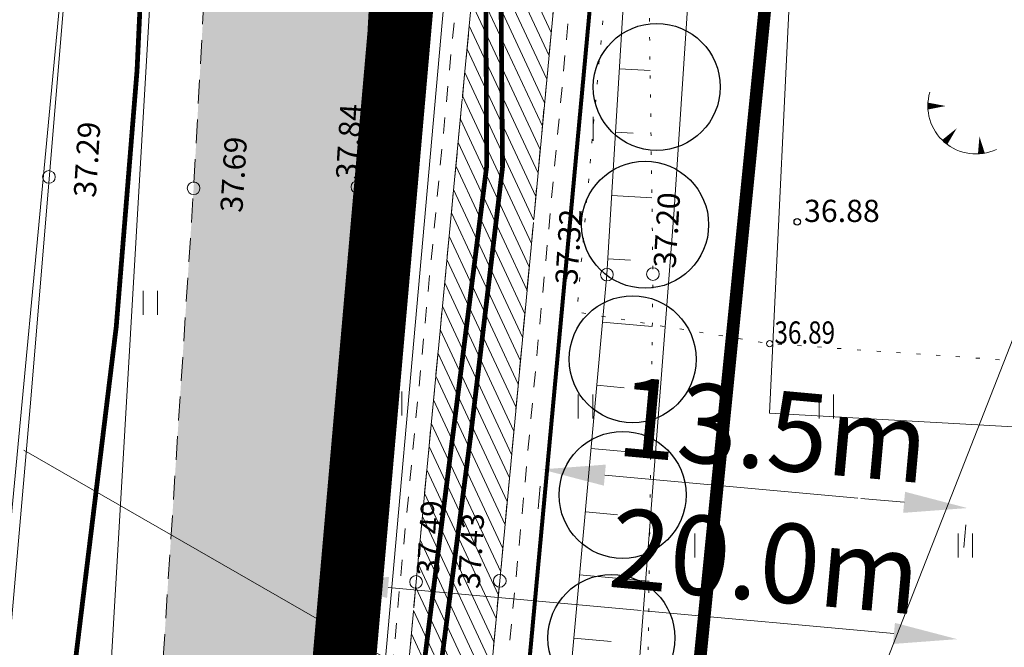
# Model space of a CAD drawing. Units: metres. Extents: x 553010 to 553747, y 6583690 to 6585507.
# Drawn here: x 553047 to 553078, y 6584997 to 6585017 of the extents above; entities that cross this region are included whole.
import ezdxf
from ezdxf.enums import TextEntityAlignment as Align

# ---------------------------------------------------------------- set-up
doc = ezdxf.new("R2010")
doc.units = ezdxf.units.M
doc.header["$LTSCALE"] = 0.5
doc.header["$MEASUREMENT"] = 0
for name, pattern in [('ASFBET', [2.5, 1.5, -1]), ('CONTINOUS', [16, 16, 0]), ('DASHED', [19.049999999999997, 12.7, -6.35]), ('DASHED2', [9.524999999999999, 6.35, -3.175]), ('KATASTRIPIIR', [0.02, 0.01, 0.01]), ('KOLVIK', [1.25, 0.25, -1]), ('KRUUSKILL', [2, 1, -1]), ('NOLVAALL', [1.2, 0.2, -1]), ('NOLVAKRIIPS', [0.2, 0.1, 0.1]), ('NOLVAPEAL', [0.2, 0.1, 0.1]), ('PIIRID', [7.5, 5, -1, 0.5, -1]), ('VIITJOON', [0.2, 0.1, 0.1])]:
    doc.linetypes.add(name, pattern=pattern)
for name, color, linetype, lineweight in [('__KSTRASS', 124, 'Continuous', 20), ('__MPOHULIIN', 240, 'Continuous', 20), ('__SITRASS', 200, 'Continuous', 20), ('__VTRASS', 150, 'Continuous', 20), ('_AED', 7, 'Continuous', 9), ('_HALJASTUS', 7, 'Continuous', 9), ('_JALGTEEPIND', 37, 'Continuous', 20), ('_KORGUS', 7, 'Continuous', 9), ('_RELJEEF', 7, 'Continuous', 9), ('_TEE', 7, 'Continuous', 15), ('_TEEPIND_LDTK', 31, 'Continuous', 15), ('DIS-HALJASTUS_DTK', 98, 'Continuous', 25), ('HOONED-PL_DTK', 7, 'Continuous', 5), ('HOONESTUSALAPIIR-PL_DTK', 7, 'Continuous', 5), ('HÜDRANT-PL_T', 150, 'Continuous', 40), ('KAITSEVÖÖND_LDTK', 7, 'TRAATAED', 5), ('KATSTRIPIIR', 26, 'Continuous', 15), ('KIRI_V', 7, 'Continuous', 15), ('KRUNDIPIIR', 7, 'Continuous', 80), ('PLANALA', 200, 'PIIRID', 30), ('SKEEM_DTK', 7, 'Continuous', 15)]:
    doc.layers.add(name, color=color, linetype=linetype, lineweight=lineweight)
doc.layers.get('0').off()
doc.styles.add('Arial', font='arial.ttf', dxfattribs={"height": 2.5})
doc.styles.add('ITALIC', font='italic.shx')
doc.styles.add('romans', font='romans.shx', dxfattribs={"width": 0.8, "height": 0.9})
doc.linetypes.add('-KS-', pattern='A,5,[139,mkm.shx,S=0.8,R=0,X=0,Y=0],5,-1.5,["K",romans,S=1.4,R=0,X=-0.7,Y=-0.7],-1.5,10,-3', length=26)
doc.linetypes.add('-V-', pattern='A,10,-1.5,["V",romans,S=1.4,R=0,X=-0.7,Y=-0.7],-1.5,10,-3', length=26)
doc.linetypes.add('LA_AED', pattern='A,2.5,[136,mkm.shx,S=0.8,R=0,X=0,Y=0],2.5', length=5)
doc.linetypes.add('SI_KBL', pattern='A,8,-2,4,[132,mkm.shx,S=0.5,R=0,X=0,Y=0],4,-2', length=20)
doc.linetypes.add('SI_VKBL', pattern='A,8,-2,4,[132,mkm.shx,S=0.5,R=0,X=0,Y=0],1,[132,mkm.shx,S=0.5,R=0,X=0,Y=0],4,-2', length=21)
doc.linetypes.add('TRAATAED', pattern='A,1.5,-1,[144,geodeet.shx,S=0.5,R=0,X=0,Y=0],-1,1.5', length=5)
doc.dimstyles.new('DIM1000', dxfattribs={"dimtxt": 2.5, "dimasz": 2, "dimexe": 1.25, "dimexo": 0.625, "dimtad": 1, "dimdec": 1, "dimzin": 0, "dimdsep": 46, "dimtxsty": 'Arial', "dimcen": 2, "dimclrd": 256, "dimclre": 256, "dimclrt": 256, "dimadec": 0, "dimazin": 0, "dimtfac": 1, "dimtdec": 1, "dimtmove": 0, "dimatfit": 0, "dimfxl": 0, "dimtvp": 1, "dimtolj": 1, "dimtzin": 0, "dimlwd": 15, "dimlwe": 15, "dimarcsym": 0})

# ---------------------------------------------------------------- blocks, each defined once
blk = doc.blocks.new('HEIN')
at = {"color": 0, "linetype": 'Continuous'}
for p, q in [((-0.4550559781346237, 0.7611157096907846), (-0.4550559781346237, -0.7611157096907846)), ((0.4550559781346237, 0.7611157096907846), (0.4550559781346237, -0.7611157096907846))]:
    blk.add_line(p, q, dxfattribs=at)
blk = doc.blocks.new('TQNGER')
at = {"color": 0, "linetype": 'Continuous'}
for points in [[(0.06679043012445618, 2.290308092652822, 0, 0.4331441881702766, 0), (-1.053641084608898, 2.287293359349917, 0.4331441881702766, 0.4331441881702766, 0)], [(0.7624462411440618, 0.8868052781623987, 0, 0.432, 0), (0, 0, 0.432, 0.432, 0)], [(2.19313461009915, 0.3752481753795109, 0, 0.432, 0), (2.317489030120669, -0.7121538515096404, 0.432, 0.432, 0)]]:
    blk.add_lwpolyline(points, format="xyseb", dxfattribs=at)
blk.add_arc((1.973543182798494, 2.295438572247747), 3.027195225507123, 163.4234095831915, 295.1745144793223, dxfattribs=at)
blk = doc.blocks.new('*D161')
at = {"layer": 'KIRI_V', "linetype": 'CONTINOUS', "lineweight": 15}
for p, q in [((553058.3824225712, 6584999.301198977), (553074.3167897176, 6584997.853456601)), ((553056.3426811768, 6584998.954460931), (553056.2775218636, 6584998.237294371)), ((553076.2606399982, 6584997.14478297), (553076.1954806851, 6584996.427616411))]:
    blk.add_line(p, q, dxfattribs=at)
at = {"layer": 'KIRI_V', "linetype": 'CONTINOUS', "lineweight": 20}
for points in [[(553058.4125838698, 6584999.63316495), (553058.3522612725, 6584998.969233004), (553056.3906267337, 6584999.482166769)], [(553074.3469510162, 6584998.185422573), (553074.286628419, 6584997.521490628), (553076.3085855552, 6584997.672488809)]]:
    blk.add_solid(points, dxfattribs=at)
at = {"layer": 'KIRI_V', "linetype": 'CONTINOUS', "insert": (553070.2576409018, 6585000.131521476), "char_height": 2.5, "attachment_point": 5, "rotation": 354.8085541251451, "style": 'Arial'}
blk.add_mtext('\\A1;20.0m', dxfattribs=at)
blk = doc.blocks.new('*D167')
at = {"layer": 'KIRI_V', "linetype": 'CONTINOUS', "lineweight": 15}
for p, q in [((553065.2111853667, 6585002.839761919), (553074.6355613432, 6585001.983495188)), ((553063.1714439719, 6585002.493023867), (553063.1062846592, 6585001.775857313)), ((553076.5794116234, 6585001.274821552), (553076.5142523107, 6585000.557654997))]:
    blk.add_line(p, q, dxfattribs=at)
at = {"layer": 'KIRI_V', "linetype": 'CONTINOUS', "lineweight": 20}
for points in [[(553065.2413466653, 6585003.171727892), (553065.181024068, 6585002.507795947), (553063.2193895292, 6585003.020729711)], [(553074.6657226417, 6585002.315461161), (553074.6054000445, 6585001.651529215), (553076.6273571807, 6585001.802527396)]]:
    blk.add_solid(points, dxfattribs=at)
at = {"layer": 'KIRI_V', "linetype": 'CONTINOUS', "insert": (553070.5177541289, 6585004.267745739), "char_height": 2.5, "attachment_point": 5, "rotation": 354.80855412521083, "style": 'Arial'}
blk.add_mtext('\\A1;13.5m', dxfattribs=at)
blk = doc.blocks.new('*D208')
at = {"layer": 'SKEEM_DTK', "lineweight": 15}
for p, q in [((553093.9970326044, 6585047.239546307), (553092.6305198767, 6585047.774556937)), ((553093.0653506406, 6585045.456492614), (553040.0920131514, 6584910.153124933)), ((553039.5654163721, 6584908.211474195), (553038.1989036445, 6584908.746484824))]:
    blk.add_line(p, q, dxfattribs=at)
at = {"layer": 'SKEEM_DTK', "lineweight": 30}
for points in [[(553092.7549586045, 6585045.578015842), (553093.3757426764, 6585045.334969386), (553093.7944900119, 6585047.31884483)], [(553039.7816211153, 6584910.274648162), (553040.4024051873, 6584910.031601705), (553039.3628737796, 6584908.290772717)]]:
    blk.add_solid(points, dxfattribs=at)
at = {"layer": 'SKEEM_DTK', "lineweight": 30, "insert": (553045.1664817398, 6584928.329777136), "char_height": 2.5, "attachment_point": 5, "rotation": 68.61889716656223, "style": 'Arial'}
blk.add_mtext('\\A1;150m', dxfattribs=at)

msp = doc.modelspace()

# ---------------------------------------------------------------- hatches: boundary and pattern name
at = {"layer": '_JALGTEEPIND', "linetype": 'CONTINOUS'}
h = msp.add_hatch(dxfattribs=at)
h.set_pattern_fill('ANSI31', color=256, scale=3, angle=69.99999999999997, style=0)
h.set_pattern_definition([(115, (0, 0), (-0.3398654201387439, -0.1584818481527621), [])])
h.paths.add_polyline_path([(553057.7392761057, 6584982.524343858), (553059.266, 6584999.473999999), (553062.579, 6585034.131), (553062.8530000001, 6585038.035), (553065.049, 6585068.088), (553065.969, 6585082.391), (553065.5760000001, 6585082.795), (553065.172, 6585083.266), (553065.09, 6585083.563999999), (553065.191, 6585083.875999998), (553065.716, 6585084.242999999), (553066.048, 6585084.576999999), (553067.121, 6585099.181), (553069.354, 6585129.578), (553071.394, 6585159.049999999), (553072.748, 6585169.061000001), (553073.708, 6585174.31), (553073.095, 6585175.576), (553072.505, 6585175.934000001), (553070.4920000001, 6585176.438000001), (553071.1400000001, 6585179.297999999), (553074.6379999999, 6585178.507999999), (553075.926, 6585183.047000001), (553075.856, 6585183.507), (553075.741, 6585184.058999999), (553075.794, 6585184.49), (553076.0210000001, 6585184.812999999), (553076.392, 6585185.252000001), (553076.954, 6585187.09), (553080.501, 6585197.307000001), (553085.5630278034, 6585210.455998641), (553090.517, 6585222.926), (553103.235, 6585251.173999999), (553116.713, 6585280.491), (553129.997, 6585309.297), (553134.543, 6585319.239), (553138.6170000001, 6585328.945000001), (553142.371, 6585338.935), (553144.896, 6585348.017000001), (553145.973, 6585353.562000001), (553146.191603986, 6585359.32667989), (553145.996, 6585363.336), (553145.5081542749, 6585365.277744575), (553145.0210000001, 6585369.242000001), (553143.579, 6585375.76), (553141.577, 6585380.643999999), (553143.3680000001, 6585381.514), (553149.33, 6585383.602000001), (553151.3359935561, 6585385.066266594), (553171.5791403723, 6585397.703792849), (553183.520126807, 6585405.133864718), (553184.9204938927, 6585403.29319418), (553172.7018560801, 6585395.820663952), (553151.032, 6585381.289), (553146.998, 6585378.737000001), (553146.272, 6585377.937999999), (553146.2270000001, 6585376.022999999), (553146.924, 6585374.024), (553150.973, 6585373.791000001), (553151.201, 6585371.058999999), (553148.1450000001, 6585370.2), (553147.763, 6585369.916000001), (553148.634, 6585363.491), (553148.7, 6585359.389), (553148.461, 6585353.279000001), (553147.25, 6585347.464999999), (553144.761, 6585338.222), (553142.331, 6585331.778), (553140.938, 6585328.084), (553136.6479999999, 6585318.267999999), (553132.1070000001, 6585308.235000001), (553118.9079999999, 6585279.364999998), (553105.443, 6585249.990000001), (553092.72, 6585221.873), (553088.679, 6585211.559000001), (553082.8460000001, 6585196.541), (553077.071, 6585177.765), (553075.151, 6585168.754), (553073.859, 6585158.597999999), (553071.796, 6585129.675000002), (553069.625, 6585098.97), (553067.4720000001, 6585067.88), (553065.402, 6585037.778000001), (553065.126, 6585033.927), (553061.9029999999, 6584999.51), (553058.8979999999, 6584967.991), (553058.0210000001, 6584966.997), (553056.9240000001, 6584965.871), (553054.946, 6584964.735), (553053.228, 6584964.452000001), (553053.612692001, 6584968.069826857), (553054.3210000001, 6584968.102999999), (553055.126, 6584968.437000001), (553055.7420000001, 6584968.953), (553056.315, 6584969.622), (553056.6379999999, 6584970.297999999)])
at = {"layer": '_TEEPIND_LDTK', "linetype": 'CONTINOUS'}
msp.add_hatch(color=256, dxfattribs=at).paths.add_polyline_path([(553050.7641241369, 6584941.384539514), (553041.8712607218, 6584942.049405023), (553043.2017586805, 6584959.106286905), (553046.013, 6584958.886999999), (553047.3620000001, 6584959.631), (553048.432, 6584960.541), (553049.389, 6584974.598999999), (553051.043, 6584993.128999999), (553052.2600000001, 6585011.88), (553052.97, 6585024.816999999), (553053.975, 6585037.964), (553054.67, 6585048.81), (553055.58, 6585060.59), (553056.23, 6585068.77), (553057.32, 6585083.009999999), (553059.81, 6585125.86), (553060.88, 6585141.64), (553062.64, 6585160.379999999), (553063.42, 6585167.81), (553065.139, 6585179.033000002), (553064.8570802086, 6585179.689033919), (553064.5960367298, 6585180.514198166), (553063.9378369072, 6585181.931001173), (553062.8638735068, 6585183.145627085), (553061.5636149985, 6585183.991406521), (553060.2789558764, 6585184.632227085), (553061.3343319881, 6585191.971270266), (553063.943, 6585191.855), (553066.064, 6585192.531000001), (553067.816, 6585194.331), (553069.378, 6585196.546), (553071.8870000001, 6585202.224000002), (553078.494, 6585218.804999999), (553085.013, 6585233.286), (553091.383, 6585249.002), (553091.481, 6585250.003999999), (553090.543, 6585250.948999999), (553089.47, 6585251.56), (553084.9086840532, 6585251.017844433), (553090.7370000001, 6585264.061000002), (553095.458, 6585262.558000001), (553097.644, 6585263.176), (553099.501, 6585264.33), (553101.307, 6585266.592999999), (553105.7579999999, 6585274.786000001), (553113.67, 6585291.687999999), (553119.499, 6585304.153), (553130.436, 6585329.759), (553132.399, 6585335.727999999), (553135.7880000001, 6585343.165), (553138.833, 6585354.254999999), (553139.541, 6585360.435), (553138.877, 6585368.142000001), (553135.879, 6585378.312000001), (553128.3388450686, 6585392.216322396), (553133.4442357206, 6585394.561479677), (553141.438207826, 6585380.587107712), (553143.4353232359, 6585375.715023965), (553144.8729937546, 6585369.2165937), (553145.3591199175, 6585365.260704618), (553145.592, 6585358.994), (553145.186, 6585353.633999999), (553141.2079999999, 6585341.972), (553139.2909882271, 6585336.941348456), (553137.7772398054, 6585332.929394622), (553133.324, 6585322.616), (553124.625, 6585302.161000001), (553118.6400000001, 6585289.233000001), (553110.563, 6585272.677000001), (553104.7650000001, 6585261.267000001), (553097.219, 6585246.212000001), (553090.601, 6585231.162), (553084.139, 6585216.369), (553077.948, 6585200.411), (553072.558, 6585185.173000001), (553071.1400000001, 6585179.297999999), (553074.6379999999, 6585178.507999999), (553073.708, 6585174.31), (553073.095, 6585175.576), (553072.505, 6585175.934000001), (553070.4920000001, 6585176.438000001), (553068.14, 6585159.82), (553065.9299999999, 6585143.16), (553065.39, 6585126.129999999), (553064.24, 6585106.270000001), (553063.13, 6585088.88), (553061.9, 6585069.24), (553059.361, 6585041.367999999), (553061.9, 6585038.547), (553062.8530000001, 6585038.035), (553062.579, 6585034.131), (553061.645, 6585033.901000001), (553058.708, 6585031.227999999), (553057.42, 6585011.92), (553055.933, 6584992.618), (553054.198, 6584973.477000001), (553053.6126920007, 6584968.069826857)])
msp.add_hatch(color=256, dxfattribs=at).paths.add_polyline_path([(553050.7641241369, 6584941.384539514), (553041.8712607218, 6584942.049405023), (553043.2017586805, 6584959.106286905), (553046.013, 6584958.886999999), (553047.3620000001, 6584959.631), (553048.432, 6584960.541), (553049.389, 6584974.598999999), (553051.043, 6584993.128999999), (553052.2600000001, 6585011.88), (553052.97, 6585024.816999999), (553053.975, 6585037.964), (553054.67, 6585048.81), (553055.58, 6585060.59), (553056.23, 6585068.77), (553057.32, 6585083.009999999), (553059.81, 6585125.86), (553060.88, 6585141.64), (553062.64, 6585160.379999999), (553063.42, 6585167.81), (553065.139, 6585179.033000002), (553064.8570802086, 6585179.689033919), (553064.5960367298, 6585180.514198166), (553063.9378369072, 6585181.931001173), (553062.8638735068, 6585183.145627085), (553061.5636149985, 6585183.991406521), (553060.2789558764, 6585184.632227085), (553061.3343319881, 6585191.971270266), (553063.943, 6585191.855), (553066.064, 6585192.531000001), (553067.816, 6585194.331), (553069.378, 6585196.546), (553071.8870000001, 6585202.224000002), (553078.494, 6585218.804999999), (553085.013, 6585233.286), (553091.383, 6585249.002), (553091.481, 6585250.003999999), (553090.543, 6585250.948999999), (553089.47, 6585251.56), (553084.9086840532, 6585251.017844433), (553090.7370000001, 6585264.061000002), (553095.458, 6585262.558000001), (553097.644, 6585263.176), (553099.501, 6585264.33), (553101.307, 6585266.592999999), (553105.7579999999, 6585274.786000001), (553113.67, 6585291.687999999), (553119.499, 6585304.153), (553130.436, 6585329.759), (553132.399, 6585335.727999999), (553135.7880000001, 6585343.165), (553138.833, 6585354.254999999), (553139.541, 6585360.435), (553138.877, 6585368.142000001), (553135.879, 6585378.312000001), (553128.3388450686, 6585392.216322396), (553133.4442357206, 6585394.561479677), (553141.438207826, 6585380.587107712), (553143.4353232359, 6585375.715023965), (553144.8729937546, 6585369.2165937), (553145.3591199175, 6585365.260704618), (553145.592, 6585358.994), (553145.186, 6585353.633999999), (553141.2079999999, 6585341.972), (553139.2909882271, 6585336.941348456), (553137.7772398054, 6585332.929394622), (553133.324, 6585322.616), (553124.625, 6585302.161000001), (553118.6400000001, 6585289.233000001), (553110.563, 6585272.677000001), (553104.7650000001, 6585261.267000001), (553097.219, 6585246.212000001), (553090.601, 6585231.162), (553084.139, 6585216.369), (553077.948, 6585200.411), (553072.558, 6585185.173000001), (553071.1400000001, 6585179.297999999), (553074.6379999999, 6585178.507999999), (553073.708, 6585174.31), (553073.095, 6585175.576), (553072.505, 6585175.934000001), (553070.4920000001, 6585176.438000001), (553068.14, 6585159.82), (553065.9299999999, 6585143.16), (553065.39, 6585126.129999999), (553064.24, 6585106.270000001), (553063.13, 6585088.88), (553061.9, 6585069.24), (553059.361, 6585041.367999999), (553061.9, 6585038.547), (553062.8530000001, 6585038.035), (553062.579, 6585034.131), (553061.645, 6585033.901000001), (553058.708, 6585031.227999999), (553057.42, 6585011.92), (553055.933, 6584992.618), (553054.198, 6584973.477000001), (553053.6126920007, 6584968.069826857)])

# ---------------------------------------------------------------- linework, layer by layer
at = {"layer": '__KSTRASS', "linetype": '-KS-', "lineweight": 0, "const_width": 0.15}
msp.add_lwpolyline([(553071.3795482174, 6584942.91352402), (553067.8529761904, 6584948.219765782), (553066.5023426614, 6584950.794605986), (553063.5322900345, 6584954.883266449), (553062.0644640448, 6584956.954129665), (553058.3599344341, 6584962.564568453), (553057.9596561585, 6584964.002417928), (553056.8889194592, 6584970.205105431), (553058.2270978829, 6584986.625972467), (553061.4889110392, 6585012.571642855), (553061.383000001, 6585033.23616549)], dxfattribs=at)
at = {"layer": '__MPOHULIIN', "linetype": 'VIITJOON', "flags": 128}
msp.add_lwpolyline([(553047.6425673852, 6584970.930999589), (553049.05, 6584986.440000001), (553052.45, 6585044.45), (553054.6296, 6585062.887699999), (553057.7176312971, 6585105.191482113), (553059.7078, 6585141.494349998), (553062.337, 6585180.087000001), (553079.3046999996, 6585223.6522), (553094.283899999, 6585263.3858), (553124.62, 6585319.5), (553136.3499999994, 6585355.2)], dxfattribs=at)
at = {"layer": '__SITRASS', "linetype": 'SI_KBL', "const_width": 0.15, "flags": 128}
msp.add_lwpolyline([(553061.109, 6585184.982), (553061.2808614027, 6585181.776869074), (553064.146, 6585179.431), (553066.826, 6585178.829), (553069.951, 6585177.737), (553072.712, 6585176.501), (553072.327, 6585173.862), (553071.072, 6585171.587), (553069.813, 6585164.488), (553068.464, 6585153.348), (553067.704, 6585142.451), (553066.548, 6585133.323), (553066.209, 6585124.66), (553065.606, 6585117.419), (553065.029, 6585108.201), (553064.534, 6585100.109), (553063.949, 6585091.097), (553063.401, 6585082.654), (553062.849, 6585072.682), (553062.103, 6585062.134), (553061.705, 6585054.824), (553060.925, 6585043.688), (553060.075, 6585038.279), (553059.885, 6585031.756), (553058.226, 6585017.543), (553057.381, 6585002.957), (553056.19, 6584988.562), (553055.208, 6584979.034), (553054.553, 6584967.966), (553053.492, 6584963.745), (553052.914, 6584955.415), (553051.575, 6584944.636), (553051.1613479081, 6584941.073152548)], dxfattribs=at)
at = {"layer": '__SITRASS', "linetype": 'SI_VKBL', "const_width": 0.15, "flags": 128}
msp.add_lwpolyline([(553042.9171102898, 6584947.535877906), (553043.6400000001, 6584954.931999877), (553045.1429999697, 6584966.137000029), (553046.7840000611, 6584985.285999939), (553048.5070000305, 6584996.758999907), (553049.8219998779, 6585007.511999877), (553050.4770000305, 6585015.584000061), (553050.8780001221, 6585024.13), (553051.5426834925, 6585031.608633991), (553051.6983465072, 6585033.360064087), (553051.7570000305, 6585034.020000001), (553052.2029999695, 6585039.79299997), (553051.8789999086, 6585044.011999877), (553052.0980022585, 6585051.819573962), (553052.1910000916, 6585055.134999847), (553052.644000061, 6585061.140000002), (553053.3001892148, 6585070.973387249), (553054.0149998474, 6585081.32400006), (553054.198000122, 6585087.131999877), (553054.5619821772, 6585097.408991363), (553054.5250001528, 6585111.148999907), (553055.2229999695, 6585115.451999878), (553056.1819998779, 6585122.191999878), (553057.82, 6585131.318000123), (553059.0850001527, 6585140.821999878), (553060.982512589, 6585156.541788997), (553061.1010000915, 6585159.785000153), (553062.2382631918, 6585169.075522628), (553063.0189999085, 6585175.20599994), (553061.3989999086, 6585179.265999941), (553061.3231427289, 6585181.330115497)], dxfattribs=at)
at = {"layer": '__VTRASS', "linetype": '-V-', "const_width": 0.15}
msp.add_lwpolyline([(553071.5349200706, 6584943.541316525), (553068.295757041, 6584948.452026667), (553066.9282388417, 6584951.059055712), (553063.9394223514, 6584955.173547052), (553062.6253892615, 6584957.05145402), (553059.3889566978, 6584961.613276808), (553058.3444643398, 6584964.546126401), (553057.4325421657, 6584970.226202197), (553058.4687639684, 6584981.583814422), (553058.7254507933, 6584986.581073493), (553060.9842040903, 6585004.078050294), (553061.989180028, 6585012.544336903), (553061.8391720789, 6585029.039958168), (553062.284, 6585032.024000001), (553062.817, 6585032.382000002)], dxfattribs=at)
at = {"layer": '_AED', "linetype": 'LA_AED', "flags": 128}
msp.add_lwpolyline([(553045.707, 6584988.944), (553047.128, 6585005.235000001), (553048.3470000001, 6585019.883000001), (553048.715291392, 6585025.36985058)], dxfattribs=at)
at = {"layer": '_JALGTEEPIND', "color": 9, "linetype": 'CONTINOUS', "lineweight": 15, "flags": 128}
msp.add_lwpolyline([(553057.7392761057, 6584982.524343858), (553059.266, 6584999.473999999), (553062.579, 6585034.131), (553062.8530000001, 6585038.035), (553065.049, 6585068.088), (553065.969, 6585082.391), (553065.5760000001, 6585082.795), (553065.172, 6585083.266), (553065.09, 6585083.563999999), (553065.191, 6585083.875999998), (553065.716, 6585084.242999999), (553066.048, 6585084.576999999), (553067.121, 6585099.181), (553069.354, 6585129.578), (553071.394, 6585159.049999999), (553072.748, 6585169.061000001), (553073.708, 6585174.31), (553073.095, 6585175.576), (553072.505, 6585175.934000001), (553070.4920000001, 6585176.438000001), (553071.1400000001, 6585179.297999999), (553074.6379999999, 6585178.507999999), (553075.926, 6585183.047000001), (553075.856, 6585183.507), (553075.741, 6585184.058999999), (553075.794, 6585184.49), (553076.0210000001, 6585184.812999999), (553076.392, 6585185.252000001), (553076.954, 6585187.09), (553080.501, 6585197.307000001), (553085.5630278034, 6585210.455998641), (553090.517, 6585222.926), (553103.235, 6585251.173999999), (553116.713, 6585280.491), (553129.997, 6585309.297), (553134.543, 6585319.239), (553138.6170000001, 6585328.945000001), (553142.371, 6585338.935), (553144.896, 6585348.017000001), (553145.973, 6585353.562000001), (553146.191603986, 6585359.32667989), (553145.996, 6585363.336), (553145.5081542749, 6585365.277744575), (553145.0210000001, 6585369.242000001), (553143.579, 6585375.76), (553141.577, 6585380.643999999), (553143.3680000001, 6585381.514), (553149.33, 6585383.602000001), (553151.3359935561, 6585385.066266594), (553171.5791403723, 6585397.703792849), (553183.520126807, 6585405.133864718), (553184.9204938927, 6585403.29319418), (553172.7018560801, 6585395.820663952), (553151.032, 6585381.289), (553146.998, 6585378.737000001), (553146.272, 6585377.937999999), (553146.2270000001, 6585376.022999999), (553146.924, 6585374.024), (553150.973, 6585373.791000001), (553151.201, 6585371.058999999), (553148.1450000001, 6585370.2), (553147.763, 6585369.916000001), (553148.634, 6585363.491), (553148.7, 6585359.389), (553148.461, 6585353.279000001), (553147.25, 6585347.464999999), (553144.761, 6585338.222), (553142.331, 6585331.778), (553140.938, 6585328.084), (553136.6479999999, 6585318.267999999), (553132.1070000001, 6585308.235000001), (553118.9079999999, 6585279.364999998), (553105.443, 6585249.990000001), (553092.72, 6585221.873), (553088.679, 6585211.559000001), (553082.8460000001, 6585196.541), (553077.071, 6585177.765), (553075.151, 6585168.754), (553073.859, 6585158.597999999), (553071.796, 6585129.675000002), (553069.625, 6585098.97), (553067.4720000001, 6585067.88), (553065.402, 6585037.778000001), (553065.402, 6585037.778000001), (553065.126, 6585033.927), (553061.9029999999, 6584999.51), (553058.8979999999, 6584967.991), (553058.0210000001, 6584966.997), (553056.9240000001, 6584965.871), (553054.946, 6584964.735), (553053.228, 6584964.452000001), (553053.612692001, 6584968.069826857), (553054.3210000001, 6584968.102999999), (553055.126, 6584968.437000001), (553055.7420000001, 6584968.953), (553056.315, 6584969.622), (553056.6379999999, 6584970.297999999), (553057.7392761057, 6584982.524343858)], close=True, dxfattribs=at)
at = {"layer": '_KORGUS', "linetype": 'Continuous'}
for centre, radius in [((553047.7, 6585012.235), 0.2), ((553052.2600000001, 6585011.88), 0.2), ((553057.42, 6585011.92), 0.2), ((553065.2779999999, 6585009.159), 0.2), ((553066.726, 6585009.175), 0.2), ((553070.4, 6585006.983), 0.1), ((553059.266, 6584999.473999999), 0.2), ((553061.9029999999, 6584999.51), 0.2)]:
    msp.add_circle(centre, radius, dxfattribs=at)
at = {"layer": '_KORGUS', "linetype": 'Continuous', "lineweight": -3}
msp.add_circle((553071.27, 6585010.82), 0.1, dxfattribs=at)
at = {"layer": '_RELJEEF', "linetype": 'NOLVAKRIIPS'}
for p, q in [((553065.6699188176, 6585015.643142003), (553066.6367246626, 6585015.58470568)), ((553065.5492537022, 6585013.646785337), (553066.1069545072, 6585013.613076414)), ((553065.4285885867, 6585011.650428672), (553066.6925859618, 6585011.574029302)), ((553065.3079234713, 6585009.65407201), (553066.0142200415, 6585009.611381562)), ((553065.1415094325, 6585007.661181592), (553066.7051617744, 6585007.518691825)), ((553064.9600089735, 6585005.669434222), (553065.8199665839, 6585005.591069512)), ((553064.7785085143, 6585003.677686852), (553066.6546866143, 6585003.506717787)), ((553064.5970080552, 6585001.685939482), (553065.6132285447, 6585001.593335127)), ((553064.4155075961, 6584999.694192113), (553066.6042114542, 6584999.49474375)), ((553064.234007137, 6584997.702444743), (553065.4064905054, 6584997.595600737))]:
    msp.add_line(p, q, dxfattribs=at)
at = {"layer": '_RELJEEF', "linetype": 'KOLVIK', "lineweight": 20, "flags": 128}
msp.add_lwpolyline([(553098.044786604, 6585030.462558018), (553097.29474142, 6585024.771120199), (553093.5097594486, 6585024.771120199), (553093.0602938631, 6585023.710509682), (553090.4951896372, 6585005.578299413), (553070.4, 6585006.983), (553064.3287962042, 6585007.977613827), (553066.520404484, 6585032.576380829)], close=True, dxfattribs=at)
at = {"layer": '_RELJEEF', "linetype": 'NOLVAPEAL', "flags": 128}
msp.add_lwpolyline([(553066.455, 6585028.632000001), (553065.2779999999, 6585009.159), (553063.485, 6584989.483000001), (553061.448, 6584978.657000001), (553059.6020000001, 6584969.076000001), (553059.195, 6584967.554), (553058.219, 6584965.661), (553055.1410000001, 6584962.597999999), (553055.26, 6584961.68)], dxfattribs=at)
at = {"layer": '_RELJEEF', "linetype": 'NOLVAALL', "lineweight": 20, "flags": 128}
msp.add_lwpolyline([(553066.455, 6585028.632000001), (553066.726, 6585009.175), (553066.474, 6584989.144999999), (553064.244, 6584977.738), (553063.868, 6584970.493), (553060.764, 6584966.456), (553058.47, 6584962.789)], dxfattribs=at)
at = {"layer": '_TEE', "linetype": 'ASFBET', "flags": 128}
for points in [[(553151.032, 6585381.289), (553146.998, 6585378.737000001), (553146.272, 6585377.937999999), (553146.2270000001, 6585376.022999999), (553146.924, 6585374.024), (553150.973, 6585373.791000001), (553151.201, 6585371.058999999), (553148.1450000001, 6585370.2), (553147.763, 6585369.916000001), (553148.634, 6585363.491), (553148.7, 6585359.389), (553148.461, 6585353.279000001), (553147.25, 6585347.464999999), (553144.761, 6585338.222), (553140.938, 6585328.084), (553136.6479999999, 6585318.267999999), (553132.1070000001, 6585308.235000001), (553118.9079999999, 6585279.364999998), (553105.443, 6585249.990000001), (553092.72, 6585221.873), (553088.679, 6585211.559000001), (553082.8460000001, 6585196.541), (553077.071, 6585177.765), (553075.151, 6585168.754), (553073.859, 6585158.597999999), (553071.796, 6585129.675000002), (553069.625, 6585098.97), (553067.4720000001, 6585067.88), (553065.402, 6585037.778000001), (553066.175, 6585037.722999999), (553066.083, 6585034.031000001), (553065.126, 6585033.927), (553061.9029999999, 6584999.51), (553058.8979999999, 6584967.991), (553058.0210000001, 6584966.997), (553056.9240000001, 6584965.871), (553054.946, 6584964.735), (553053.228, 6584964.452000001)], [(553064.8570802086, 6585179.689033919), (553065.139, 6585179.033000002), (553063.42, 6585167.81), (553062.62, 6585161.259999999), (553062.64, 6585160.379999999), (553060.88, 6585141.64), (553059.81, 6585125.86), (553057.32, 6585083.009999999), (553056.23, 6585068.77), (553055.58, 6585060.59), (553055.2, 6585055.67), (553054.67, 6585048.81), (553053.975, 6585037.964), (553052.97, 6585024.816999999), (553052.2600000001, 6585011.88), (553051.043, 6584993.128999999), (553049.389, 6584974.598999999), (553048.432, 6584960.541), (553047.3620000001, 6584959.631), (553046.013, 6584958.886999999), (553042.667, 6584959.147999999)]]:
    msp.add_lwpolyline(points, dxfattribs=at)
at = {"layer": '_TEE', "linetype": 'ASFBET'}
msp.add_lwpolyline([(553050.7641241369, 6584941.384539514), (553051.309, 6584945.76), (553052.212, 6584955.13), (553054.198, 6584973.477000001), (553055.933, 6584992.618), (553057.42, 6585011.92), (553058.708, 6585031.227999999), (553060.533, 6585032.961), (553061.645, 6585033.901000001), (553062.579, 6585034.131), (553059.266, 6584999.473999999), (553056.6379999999, 6584970.297999999), (553056.315, 6584969.622), (553055.7420000001, 6584968.953), (553055.126, 6584968.437000001), (553054.3210000001, 6584968.102999999), (553053.612692001, 6584968.069826857)], dxfattribs=at)
at = {"layer": '_TEE', "linetype": 'KRUUSKILL', "flags": 128}
for points in [[(553065.6333507653, 6585033.9821353), (553062.4007828105, 6584999.462963317), (553059.187, 6584967.562000001), (553058.3877563308, 6584966.656937618), (553057.233477926, 6584965.472145016), (553055.1165488278, 6584964.256355605), (553053.172653493, 6584964.004677561)], [(553062.089980288, 6585034.010577587), (553058.768138815, 6584999.520218095), (553056.1480836028, 6584970.43242096), (553055.8923119688, 6584969.897121814), (553055.3891873672, 6584969.309704084), (553054.8636424624, 6584968.869474911), (553054.2102044795, 6584968.598359028), (553053.671688421, 6584968.61484565)]]:
    msp.add_lwpolyline(points, dxfattribs=at)
at = {"layer": 'DIS-HALJASTUS_DTK'}
for centre in [(553066.8446982261, 6585015.070942586), (553066.4795485658, 6585010.728610116), (553066.0866222096, 6585006.491169764), (553065.7693313343, 6585002.218572174), (553065.4161173615, 6584997.711077608)]:
    msp.add_circle(centre, 2, dxfattribs=at)
at = {"layer": 'HOONED-PL_DTK', "linetype": 'Continuous', "lineweight": 15}
msp.add_lwpolyline([(553070.3912879456, 6585004.794869014), (553071.1580129506, 6585020.749121526), (553189.9145487922, 6585014.112227296), (553189.0282488595, 6584998.140021585), (553070.3912879456, 6585004.794869014)], dxfattribs=at)
at = {"layer": 'HOONESTUSALAPIIR-PL_DTK', "linetype": 'DASHED', "ltscale": 0.5, "const_width": 0.4}
msp.add_lwpolyline([(553125.8011361862, 6584947.591411679), (553130.182312411, 6585018.260629699), (553070.6705764505, 6585021.736219963), (553067.8146599142, 6584993.100070163), (553125.8011361862, 6584947.591411679)], close=True, dxfattribs=at)
at = {"layer": 'HÜDRANT-PL_T', "linetype": 'DASHED2', "lineweight": 9}
msp.add_arc((553112.1918956857, 6585041.697973539), 100, 203.4618150725566, 156.5381849274434, dxfattribs=at)
at = {"layer": 'KAITSEVÖÖND_LDTK', "ltscale": 1.8, "flags": 128}
msp.add_lwpolyline([(553061.6390331134, 6584949.084869756), (553064.1498366756, 6584972.493360391), (553065.8982682715, 6584991.782541472), (553067.394403784, 6585011.203124969), (553068.6865895046, 6585030.573871784), (553069.3318017016, 6585040.5929402), (553071.8716020035, 6585068.473725555), (553073.1110556416, 6585088.264676331), (553075.3803968334, 6585125.668640662), (553075.9083955867, 6585142.320156905), (553080.339121889, 6585174.64056679), (553080.9922379394, 6585177.496071489), (553082.1577418178, 6585182.324939816), (553087.3254110122, 6585196.934391241), (553093.3864394095, 6585212.557374792), (553099.7599533179, 6585227.147809834), (553106.2716954695, 6585241.956168763), (553113.6925133041, 6585256.761418233), (553119.5148459953, 6585268.219303022), (553127.6720371728, 6585284.939676568), (553133.7658207363, 6585298.102656337), (553142.5156243915, 6585318.677117052), (553147.0507600199, 6585329.180176721), (553148.6413592724, 6585333.395811683), (553150.6154633216, 6585338.576285649), (553155.0613274791, 6585351.609887408), (553155.6060591184, 6585358.801418412), (553155.3364058837, 6585366.057673017), (553154.7400767824, 6585370.910346996), (553153.0137741799, 6585378.713426305), (553150.443013398, 6585384.984952609), (553142.1243606299, 6585399.52690328)], dxfattribs=at)
at = {"layer": 'KAITSEVÖÖND_LDTK', "ltscale": 1.8}
msp.add_lwpolyline([(553046.9069905813, 6585003.622135844), (553074.6975894718, 6584987.641665), (553154.4022838166, 6584924.291615753), (553227.4002452372, 6584980.952854708)], dxfattribs=at)
at = {"layer": 'KATSTRIPIIR', "linetype": 'KATASTRIPIIR', "ltscale": 0.5}
for points in [[(553020.4593338756, 6585004.903628186), (553044.03, 6584975.2), (553050.1400000001, 6585039.92), (553020.4593338757, 6585043.193222577)], [(553050.1400000001, 6585039.92), (553044.03, 6584975.2), (553053.1, 6584963.78), (553053.6900000001, 6584969.45), (553055.83, 6584969.25), (553061.95, 6585037.97)], [(553061.95, 6585037.97), (553055.83, 6584969.25), (553053.6900000001, 6584969.45), (553053.1, 6584963.78), (553059.0700000001, 6584956.26), (553066.6, 6585037.64)], [(553066.6, 6585037.64), (553059.0700000001, 6584956.26), (553070.67, 6584941.640000002), (553076.06, 6584947.770000001), (553109.7, 6584918.909999998), (553104.43, 6584912.690000001), (553140.02, 6584885.22), (553176.97, 6584858.46), (553220.66, 6584829.46), (553250.03, 6584811.04), (553218.45, 6585020.55)]]:
    msp.add_lwpolyline(points, dxfattribs=at)
at = {"layer": 'KRUNDIPIIR', "linetype": 'Continuous'}
msp.add_lwpolyline([(553109.6999999227, 6584918.909999909), (553076.06, 6584947.77), (553070.67, 6584941.640000001), (553059.0700000001, 6584956.26), (553065.2299454036, 6585022.833221375), (553065.7825624968, 6585028.80559812), (553065.7825624968, 6585028.80559812), (553130.6183973269, 6585025.294763551), (553125.1389943805, 6584936.910936567), (553109.6999999227, 6584918.909999909)], close=True, dxfattribs=at)
at = {"layer": 'PLANALA', "color": 223, "const_width": 2}
msp.add_lwpolyline([(553060.8519572163, 6585040.880966297), (553053.4982031907, 6584957.056079633), (553070.5715029477, 6584937.741960274), (553076.3066328317, 6584944.264473482), (553106.1864161679, 6584918.630390628), (553100.8311156128, 6584912.309713316), (553138.5226946231, 6584883.217617911), (553175.5449303369, 6584856.405303223), (553219.3043395567, 6584827.359231642), (553253.3134544679, 6584806.029715242), (553220.922090993, 6585020.922513267)], dxfattribs=at)

# ---------------------------------------------------------------- block references
at = {"layer": '_HALJASTUS', "xscale": 0.5, "yscale": 0.5, "zscale": 0.5}
for p in [(553064.616283827, 6585013.75), (553059.0242137585, 6585012.872684297), (553050.8948500692, 6585008.269604205), (553058.5884682364, 6585005.097421323), (553064.6024287292, 6585005), (553072.1874999995, 6585005), (553067.8124999997, 6585000.625), (553076.5624999997, 6585000.625)]:
    msp.add_blockref('HEIN', p, dxfattribs=at)
at = {"layer": '_RELJEEF', "linetype": 'KOLVIK', "xscale": 0.5, "yscale": 0.5, "zscale": 0.5}
msp.add_blockref('TQNGER', (553075.9112766865, 6585013.323827832), dxfattribs=at)

# ---------------------------------------------------------------- texts
at = {"layer": '_KORGUS', "style": 'ITALIC'}
for s, p in [(' 37.84', (553057.42, 6585011.92)), (' 37.29', (553049.1637380493, 6585011.35656375)), (' 37.69', (553053.7800795032, 6585010.884727209))]:
    msp.add_text(s, height=0.7, rotation=86.40617518288664, dxfattribs=at).set_placement(p)
for s, p in [(' 37.20', (553066.726, 6585009.175)), (' 37.32', (553063.6291312926, 6585008.64990134)), (' 37.49', (553059.266, 6584999.473999999)), (' 37.43', (553060.5566250947, 6584999.075607218))]:
    msp.add_text(s, height=0.7, rotation=86.40617518288664, dxfattribs=at).set_placement(p, align=Align.TOP_LEFT)
at = {"layer": '_KORGUS', "linetype": 'Continuous', "lineweight": -3, "style": 'ITALIC'}
msp.add_text(' 36.88', height=0.7, dxfattribs=at).set_placement((553071.27, 6585010.815))
at = {"layer": '_KORGUS', "style": 'ITALIC', "width": 0.8}
msp.add_text('36.89', height=0.7, dxfattribs=at).set_placement((553070.5540146295, 6585006.983))

# ---------------------------------------------------------------- dimensions: what is measured, and where the dimension line sits
at = {"layer": 'KIRI_V', "linetype": 'CONTINOUS'}
for base, p1, p2, angle, picture, middle in [((553076.6273571807, 6585001.802527396), (553063.2279964068, 6585003.115460065), (553076.6359640583, 6585001.89725775), 354.8085541252109, '*D167', (553070.3456279591, 6585002.373263937)), ((553076.3085855552, 6584997.672488809), (553056.399233612, 6584999.57689713), (553076.3171924334, 6584997.76721917), 354.8085541251451, '*D161', (553070.0855918841, 6584998.237888837))]:
    dim = msp.add_linear_dim(base=base, p1=p1, p2=p2, angle=angle, dimstyle='DIM1000', override={"dimpost": 'm'}, dxfattribs=at)
    dim.commit()
    dim.dimension.update_dxf_attribs({"geometry": picture, "text_midpoint": middle, "dimtype": 161})
at = {"layer": 'SKEEM_DTK', "color": 51, "lineweight": 30}
dim = msp.add_linear_dim(base=(553039.3628737796, 6584908.290772717), p1=(553094.5790176719, 6585047.011690254), p2=(553040.1474014398, 6584907.983618142), angle=248.61889716656225, text='150m', dimstyle='DIM1000', override={"dimpost": 'm'}, dxfattribs=at)
dim.commit()
dim.dimension.update_dxf_attribs({"geometry": '*D208', "text_midpoint": (553046.9370502264, 6584927.636572498), "dimtype": 161})

doc.saveas('drawing.dxf')
